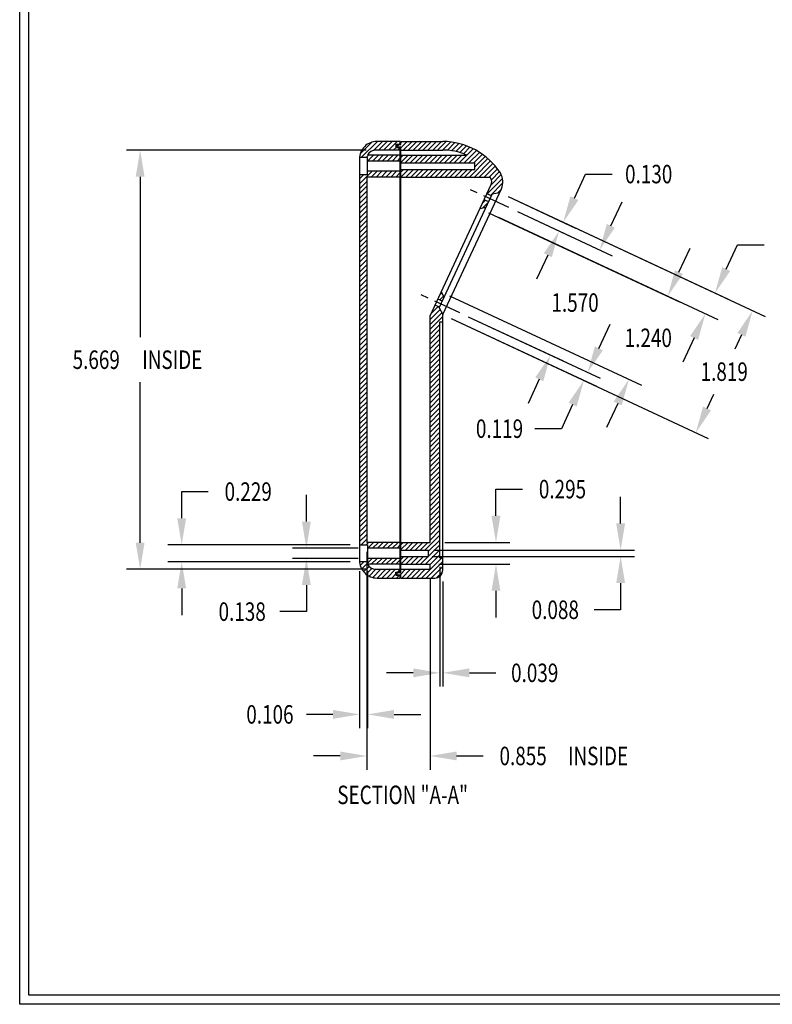
# Model space of a CAD drawing. Extents: x 0 to 31, y 0 to 20.2.
# Drawn here: x 0 to 10.2, y 0 to 13.3 of the extents above; entities that cross this region are included whole.
import ezdxf
from ezdxf.enums import TextEntityAlignment as Align

# ---------------------------------------------------------------- set-up
doc = ezdxf.new("R2010")
doc.units = 0
doc.header["$LTSCALE"] = 0.5
doc.linetypes.add('CENTER', pattern=[2, 1.25, -0.25, 0.25, -0.25])
doc.linetypes.add('CENTER2', pattern=[1.125, 0.75, -0.125, 0.125, -0.125])
doc.layers.get('0').update_dxf_attribs({"linetype": 'CONTINUOUS'})
doc.layers.get('DEFPOINTS').update_dxf_attribs({"linetype": 'CONTINUOUS'})
for name, color, linetype in [('BASE', 7, 'CONTINUOUS'), ('CENTER', 7, 'CENTER'), ('COVER', 7, 'CONTINUOUS'), ('DIM', 7, 'CONTINUOUS'), ('TEXT', 7, 'CONTINUOUS'), ('TITLE', 7, 'CONTINUOUS')]:
    doc.layers.add(name, color=color, linetype=linetype)
doc.styles.add('TXT', font='txt', dxfattribs={"width": 0.75})
doc.dimstyles.new('23NSTD', dxfattribs={"dimscale": 2, "dimtxt": 0.125, "dimasz": 0.18, "dimexe": 0.093, "dimexo": 0.063, "dimgap": 0.09, "dimtad": 0, "dimtih": 1, "dimtoh": 1, "dimzin": 0, "dimcen": 0.09, "dimazin": 3, "dimtfac": 1, "dimtofl": 0, "dimtmove": 0, "dimatfit": 3})
doc.dimstyles.new('23NSTDI', dxfattribs={"dimscale": 2, "dimtxt": 0.125, "dimasz": 0.18, "dimexe": 0.093, "dimexo": 0.063, "dimgap": 0.09, "dimtad": 0, "dimtih": 1, "dimtoh": 1, "dimzin": 0, "dimcen": 0.09, "dimazin": 3, "dimtfac": 1, "dimtix": 1, "dimtofl": 0, "dimtmove": 0, "dimatfit": 3})

# ---------------------------------------------------------------- blocks, each defined once
blk = doc.blocks.new('*D29')
at = {"color": 0, "linetype": 'BYBLOCK'}
for p, q in [((6.604425, 11.40975), (10.081465, 9.78838)), ((5.835682, 9.761176), (9.312722, 8.139806)), ((9.760749, 9.540716), (9.670744, 9.3477)), ((9.296292, 8.544684), (9.386297, 8.7377))]:
    blk.add_line(p, q, dxfattribs=at)
for points in [[(9.706371, 9.566073), (9.815128, 9.515359), (9.912892, 9.866987)], [(9.241913, 8.570041), (9.35067, 8.519327), (9.144149, 8.218413)]]:
    blk.add_solid(points, dxfattribs=at)
at = {"layer": 'DEFPOINTS', "color": 0, "linetype": 'BYBLOCK'}
for p in [(6.49023, 11.463), (9.912892, 9.866987), (5.721488, 9.814426)]:
    blk.add_point(p, dxfattribs=at)
at = {"color": 0, "linetype": 'BYBLOCK', "style": 'TXT', "width": 0.75}
blk.add_text('1.819', height=0.25, dxfattribs=at).set_placement((9.52852, 9.0427), align=Align.MIDDLE_CENTER)
blk = doc.blocks.new('*D27')
at = {"color": 0, "linetype": 'BYBLOCK'}
for p, q in [((6.338796, 11.192671), (8.932186, 9.983354)), ((8.915755, 10.388231), (9.067898, 10.714502)), ((5.81475, 10.06885), (8.408139, 8.859532)), ((8.087423, 8.611868), (7.935281, 8.285597))]:
    blk.add_line(p, q, dxfattribs=at)
for points in [[(8.861377, 10.413589), (8.970134, 10.362874), (8.763613, 10.061961)], [(8.033045, 8.637225), (8.141802, 8.586511), (8.239566, 8.938139)]]:
    blk.add_solid(points, dxfattribs=at)
at = {"layer": 'DEFPOINTS', "color": 0, "linetype": 'BYBLOCK'}
for p in [(6.224601, 11.245921), (5.700555, 10.122099), (8.763613, 10.061961)]:
    blk.add_point(p, dxfattribs=at)
at = {"color": 0, "linetype": 'BYBLOCK', "style": 'TXT', "width": 0.75}
blk.add_text('1.240', height=0.25, dxfattribs=at).set_placement((8.501589, 9.50005), align=Align.MIDDLE_CENTER)
blk = doc.blocks.new('*D28')
at = {"color": 0, "linetype": 'BYBLOCK'}
for p, q in [((6.604425, 11.40975), (9.57212, 10.025891)), ((6.473836, 11.129701), (9.441531, 9.745842)), ((9.555689, 10.430769), (9.707832, 10.75704)), ((9.707832, 10.75704), (10.067832, 10.75704)), ((9.120815, 9.498178), (8.968673, 9.171908))]:
    blk.add_line(p, q, dxfattribs=at)
for points in [[(9.501311, 10.456126), (9.610068, 10.405412), (9.403547, 10.104498)], [(9.066437, 9.523536), (9.175194, 9.472821), (9.272958, 9.824449)]]:
    blk.add_solid(points, dxfattribs=at)
at = {"layer": 'DEFPOINTS', "color": 0, "linetype": 'BYBLOCK'}
for p in [(6.49023, 11.463), (6.359641, 11.182951), (9.403547, 10.104498)]:
    blk.add_point(p, dxfattribs=at)
at = {"color": 0, "linetype": 'BYBLOCK', "style": 'TXT', "width": 0.75}
blk.add_text('0.309', height=0.25, dxfattribs=at).set_placement((10.591582, 10.75704), align=Align.MIDDLE_CENTER)
blk = doc.blocks.new('*X0')
at = {"color": 0}
for p, q in [((2.378005, 17.227247), (2.53202, 17.381263)), ((2.389156, 17.172107), (2.609302, 17.392253)), ((2.55363, 17.27029), (2.675593, 17.392253)), ((2.623774, 17.274143), (2.741884, 17.392253)), ((2.690065, 17.274143), (2.808176, 17.392253)), ((2.756357, 17.274143), (2.874467, 17.392253)), ((2.822648, 17.274143), (2.860049, 17.311544)), ((2.903357, 17.354851), (2.918196, 17.369691)), ((2.455447, 17.172107), (2.488585, 17.205245)), ((2.476136, 17.126505), (2.554876, 17.205245)), ((2.542427, 17.126505), (2.621168, 17.205245)), ((2.608719, 17.126505), (2.687459, 17.205245)), ((2.67501, 17.126505), (2.75375, 17.205245)), ((2.741301, 17.126505), (2.820041, 17.205245)), ((2.807592, 17.126505), (2.886333, 17.205245)), ((2.888939, 17.274143), (2.918196, 17.303399)), ((2.873884, 17.126505), (2.918196, 17.170817)), ((2.367014, 16.818509), (2.537215, 16.988709)), ((2.367014, 16.884801), (2.425321, 16.943107)), ((2.524766, 16.909969), (2.603506, 16.988709)), ((2.591057, 16.909969), (2.669797, 16.988709)), ((2.657348, 16.909969), (2.736088, 16.988709)), ((2.723639, 16.909969), (2.80238, 16.988709)), ((2.789931, 16.909969), (2.868671, 16.988709)), ((2.856222, 16.909969), (2.918196, 16.971943)), ((2.367014, 16.752218), (2.46544, 16.850643)), ((2.367014, 16.685927), (2.46544, 16.784352)), ((2.367014, 16.619636), (2.46544, 16.718061)), ((2.367014, 16.553344), (2.46544, 16.651769)), ((2.367014, 16.487053), (2.46544, 16.585478)), ((2.367014, 16.420762), (2.46544, 16.519187)), ((2.367014, 16.35447), (2.46544, 16.452896)), ((2.367014, 16.288179), (2.46544, 16.386604)), ((2.367014, 16.221888), (2.46544, 16.320313)), ((2.367014, 16.155597), (2.46544, 16.254022)), ((2.367014, 16.089305), (2.46544, 16.187731)), ((2.367014, 16.023014), (2.46544, 16.121439)), ((2.367014, 15.956723), (2.46544, 16.055148)), ((2.367014, 15.890432), (2.46544, 15.988857)), ((2.367014, 15.82414), (2.46544, 15.922566)), ((2.367014, 15.757849), (2.46544, 15.856274)), ((2.367014, 15.691558), (2.46544, 15.789983)), ((2.367014, 15.625267), (2.46544, 15.723692)), ((2.367014, 15.558975), (2.46544, 15.657401)), ((2.367014, 15.492684), (2.46544, 15.591109)), ((2.367014, 15.426393), (2.46544, 15.524818)), ((2.367014, 15.360102), (2.46544, 15.458527)), ((2.367014, 15.29381), (2.46544, 15.392236)), ((2.367014, 15.227519), (2.46544, 15.325944)), ((2.367014, 15.161228), (2.46544, 15.259653)), ((2.367014, 15.094937), (2.46544, 15.193362)), ((2.367014, 15.028645), (2.46544, 15.12707)), ((2.367014, 14.962354), (2.46544, 15.060779)), ((2.367014, 14.896063), (2.46544, 14.994488)), ((2.367014, 14.829771), (2.46544, 14.928197)), ((2.367014, 14.76348), (2.46544, 14.861905)), ((2.367014, 14.697189), (2.46544, 14.795614)), ((2.367014, 14.630898), (2.46544, 14.729323)), ((2.367014, 14.564606), (2.46544, 14.663032)), ((2.367014, 14.498315), (2.46544, 14.59674)), ((2.367014, 14.432024), (2.46544, 14.530449)), ((2.367014, 14.365733), (2.46544, 14.464158)), ((2.367014, 14.299441), (2.46544, 14.397867)), ((2.367014, 14.23315), (2.46544, 14.331575)), ((2.367014, 14.166859), (2.46544, 14.265284)), ((2.367014, 14.100568), (2.46544, 14.198993)), ((2.367014, 14.034276), (2.46544, 14.132702)), ((2.367014, 13.967985), (2.46544, 14.06641)), ((2.367014, 13.901694), (2.46544, 14.000119)), ((2.367014, 13.835403), (2.46544, 13.933828)), ((2.367014, 13.769111), (2.46544, 13.867537)), ((2.367014, 13.70282), (2.46544, 13.801245)), ((2.367014, 13.636529), (2.46544, 13.734954)), ((2.367014, 13.570238), (2.46544, 13.668663)), ((2.367014, 13.503946), (2.46544, 13.602372)), ((2.367014, 13.437655), (2.46544, 13.53608)), ((2.367014, 13.371364), (2.46544, 13.469789)), ((2.367014, 13.305072), (2.46544, 13.403498)), ((2.367014, 13.238781), (2.46544, 13.337206)), ((2.367014, 13.17249), (2.46544, 13.270915)), ((2.367014, 13.106199), (2.46544, 13.204624)), ((2.367014, 13.039907), (2.46544, 13.138333)), ((2.367014, 12.973616), (2.46544, 13.072041)), ((2.367014, 12.907325), (2.46544, 13.00575)), ((2.367014, 12.841034), (2.46544, 12.939459)), ((2.367014, 12.774742), (2.46544, 12.873168)), ((2.367014, 12.708451), (2.46544, 12.806876)), ((2.367014, 12.64216), (2.46544, 12.740585)), ((2.367014, 12.575869), (2.46544, 12.674294)), ((2.367014, 12.509577), (2.46544, 12.608003)), ((2.367014, 12.443286), (2.46544, 12.541711)), ((2.367014, 12.376995), (2.46544, 12.47542)), ((2.367014, 12.310704), (2.46544, 12.409129)), ((2.367014, 12.244412), (2.46544, 12.342838)), ((2.367014, 12.178121), (2.46544, 12.276546)), ((2.367014, 12.11183), (2.46544, 12.210255)), ((2.367014, 12.045539), (2.46544, 12.143964)), ((2.367014, 11.979247), (2.46544, 12.077673)), ((2.389942, 11.935884), (2.46544, 12.011381)), ((2.456234, 11.935884), (2.489371, 11.969022)), ((2.476922, 11.890282), (2.555663, 11.969022)), ((2.543214, 11.890282), (2.621954, 11.969022)), ((2.609505, 11.890282), (2.688245, 11.969022)), ((2.675796, 11.890282), (2.754536, 11.969022)), ((2.742088, 11.890282), (2.820828, 11.969022)), ((2.808379, 11.890282), (2.887119, 11.969022)), ((2.87467, 11.890282), (2.918196, 11.933807)), ((2.395682, 11.610167), (2.538001, 11.752486)), ((2.525552, 11.673746), (2.604292, 11.752486)), ((2.591843, 11.673746), (2.670583, 11.752486)), ((2.658135, 11.673746), (2.736875, 11.752486)), ((2.724426, 11.673746), (2.803166, 11.752486)), ((2.790717, 11.673746), (2.869457, 11.752486)), ((2.857008, 11.673746), (2.918196, 11.734934)), ((2.376368, 11.657144), (2.426107, 11.706884)), ((2.422574, 11.570768), (2.495756, 11.64395)), ((2.456186, 11.538089), (2.533892, 11.615795)), ((2.496577, 11.512188), (2.589237, 11.604848)), ((2.544768, 11.494088), (2.655528, 11.604848)), ((2.603709, 11.486738), (2.721819, 11.604848)), ((2.67, 11.486738), (2.788111, 11.604848)), ((2.736292, 11.486738), (2.854402, 11.604848)), ((2.883292, 11.567447), (2.918196, 11.602351)), ((2.802583, 11.486738), (2.859196, 11.543351)), ((2.868874, 11.486738), (2.906276, 11.52414))]:
    blk.add_line(p, q, dxfattribs=at)
blk = doc.blocks.new('*D43')
at = {"color": 0, "linetype": 'BYBLOCK'}
for p, q in [((4.694913, 6.120989), (4.694913, 3.172705)), ((5.549488, 5.756815), (5.549488, 3.172705)), ((4.334913, 3.358705), (3.974913, 3.358705)), ((5.909488, 3.358705), (6.269488, 3.358705))]:
    blk.add_line(p, q, dxfattribs=at)
for points in [[(4.334913, 3.418705), (4.334913, 3.298705), (4.694913, 3.358705)], [(5.909488, 3.418705), (5.909488, 3.298705), (5.549488, 3.358705)]]:
    blk.add_solid(points, dxfattribs=at)
at = {"layer": 'DEFPOINTS', "color": 0, "linetype": 'BYBLOCK'}
for p in [(4.694913, 6.246989), (5.549488, 5.882815), (5.549488, 3.358705)]:
    blk.add_point(p, dxfattribs=at)
at = {"color": 0, "linetype": 'BYBLOCK', "style": 'TXT', "width": 0.75}
for s, p in [('0.855', (6.808863, 3.358705)), (' INSIDE', (7.793238, 3.358705))]:
    blk.add_text(s, height=0.25, dxfattribs=at).set_placement(p, align=Align.MIDDLE_CENTER)
blk = doc.blocks.new('*D26')
at = {"color": 0, "linetype": 'BYBLOCK'}
for p, q in [((2.999065, 12.038837), (-0.244923, 12.038837)), ((-0.058923, 11.678837), (-0.058923, 9.50919)), ((-0.058923, 6.729542), (-0.058923, 8.89919)), ((2.999065, 6.369542), (-0.244923, 6.369542))]:
    blk.add_line(p, q, dxfattribs=at)
for points in [[(-0.118923, 11.678837), (0.001077, 11.678837), (-0.058923, 12.038837)], [(-0.118923, 6.729542), (0.001077, 6.729542), (-0.058923, 6.369542)]]:
    blk.add_solid(points, dxfattribs=at)
at = {"layer": 'DEFPOINTS', "color": 0, "linetype": 'BYBLOCK'}
for p in [(-0.058923, 12.038837), (3.125065, 12.038837), (3.125065, 6.369542)]:
    blk.add_point(p, dxfattribs=at)
at = {"color": 0, "linetype": 'BYBLOCK', "style": 'TXT', "width": 0.75}
for s, p in [('5.669', (-0.652673, 9.20419)), (' INSIDE', (0.347327, 9.20419))]:
    blk.add_text(s, height=0.25, dxfattribs=at).set_placement(p, align=Align.MIDDLE_CENTER)
blk = doc.blocks.new('*D42')
at = {"color": 0, "linetype": 'BYBLOCK'}
for p, q in [((6.441488, 6.607205), (6.441488, 6.967205)), ((6.441488, 6.967205), (6.801488, 6.967205)), ((5.749062, 6.247205), (6.627488, 6.247205)), ((5.668104, 5.952205), (6.627488, 5.952205)), ((6.441488, 5.592205), (6.441488, 5.232205))]:
    blk.add_line(p, q, dxfattribs=at)
for points in [[(6.381488, 6.607205), (6.501488, 6.607205), (6.441488, 6.247205)], [(6.381488, 5.592205), (6.501488, 5.592205), (6.441488, 5.952205)]]:
    blk.add_solid(points, dxfattribs=at)
at = {"layer": 'DEFPOINTS', "color": 0, "linetype": 'BYBLOCK'}
for p in [(5.623062, 6.247205), (6.441488, 6.247205), (5.542104, 5.952205)]:
    blk.add_point(p, dxfattribs=at)
at = {"color": 0, "linetype": 'BYBLOCK', "style": 'TXT', "width": 0.75}
blk.add_text('0.295', height=0.25, dxfattribs=at).set_placement((7.340863, 6.967205), align=Align.MIDDLE_CENTER)
blk = doc.blocks.new('*D21')
at = {"color": 0, "linetype": 'BYBLOCK'}
for p, q in [((6.43953, 6.990432), (6.43953, 7.350432)), ((3.892055, 6.542432), (6.62553, 6.542432)), ((3.913764, 6.630432), (6.62553, 6.630432)), ((6.43953, 6.182432), (6.43953, 5.822432)), ((6.43953, 5.822432), (6.07953, 5.822432))]:
    blk.add_line(p, q, dxfattribs=at)
for points in [[(6.37953, 6.990432), (6.49953, 6.990432), (6.43953, 6.630432)], [(6.37953, 6.182432), (6.49953, 6.182432), (6.43953, 6.542432)]]:
    blk.add_solid(points, dxfattribs=at)
at = {"layer": 'DEFPOINTS', "color": 0, "linetype": 'BYBLOCK'}
for p in [(3.766055, 6.542432), (3.787764, 6.630432), (6.43953, 6.542432)]:
    blk.add_point(p, dxfattribs=at)
at = {"color": 0, "linetype": 'BYBLOCK', "style": 'TXT', "width": 0.75}
blk.add_text('0.088', height=0.25, dxfattribs=at).set_placement((5.55578, 5.822432), align=Align.MIDDLE_CENTER)
blk = doc.blocks.new('*D25')
at = {"color": 0, "linetype": 'BYBLOCK'}
for p, q in [((0.503077, 7.060578), (0.503077, 7.420578)), ((0.503077, 7.420578), (0.863077, 7.420578)), ((2.78253, 6.700578), (0.317077, 6.700578)), ((2.783077, 6.471578), (0.317077, 6.471578)), ((0.503077, 6.111578), (0.503077, 5.751578))]:
    blk.add_line(p, q, dxfattribs=at)
for points in [[(0.443077, 7.060578), (0.563077, 7.060578), (0.503077, 6.700578)], [(0.443077, 6.111578), (0.563077, 6.111578), (0.503077, 6.471578)]]:
    blk.add_solid(points, dxfattribs=at)
at = {"layer": 'DEFPOINTS', "color": 0, "linetype": 'BYBLOCK'}
for p in [(0.503077, 6.700578), (2.90853, 6.700578), (2.909077, 6.471578)]:
    blk.add_point(p, dxfattribs=at)
at = {"color": 0, "linetype": 'BYBLOCK', "style": 'TXT', "width": 0.75}
blk.add_text('0.229', height=0.25, dxfattribs=at).set_placement((1.402452, 7.420578), align=Align.MIDDLE_CENTER)
blk = doc.blocks.new('*D24')
at = {"color": 0, "linetype": 'BYBLOCK'}
for p, q in [((2.189077, 7.014976), (2.189077, 7.374976)), ((2.88953, 6.654976), (2.003077, 6.654976)), ((2.88953, 6.51718), (2.003077, 6.51718)), ((2.189077, 6.15718), (2.189077, 5.79718)), ((2.189077, 5.79718), (1.829077, 5.79718))]:
    blk.add_line(p, q, dxfattribs=at)
for points in [[(2.129077, 7.014976), (2.249077, 7.014976), (2.189077, 6.654976)], [(2.129077, 6.15718), (2.249077, 6.15718), (2.189077, 6.51718)]]:
    blk.add_solid(points, dxfattribs=at)
at = {"layer": 'DEFPOINTS', "color": 0, "linetype": 'BYBLOCK'}
for p in [(3.01553, 6.654976), (2.189077, 6.51718), (3.01553, 6.51718)]:
    blk.add_point(p, dxfattribs=at)
at = {"color": 0, "linetype": 'BYBLOCK', "style": 'TXT', "width": 0.75}
blk.add_text('0.138', height=0.25, dxfattribs=at).set_placement((1.320952, 5.79718), align=Align.MIDDLE_CENTER)
blk = doc.blocks.new('*D23')
at = {"color": 0, "linetype": 'BYBLOCK'}
for p, q in [((2.909077, 6.345578), (2.909077, 4.221432)), ((3.01553, 6.345578), (3.01553, 4.221432)), ((2.549077, 4.407432), (2.189077, 4.407432)), ((3.37553, 4.407432), (3.73553, 4.407432))]:
    blk.add_line(p, q, dxfattribs=at)
for points in [[(2.549077, 4.467432), (2.549077, 4.347432), (2.909077, 4.407432)], [(3.37553, 4.467432), (3.37553, 4.347432), (3.01553, 4.407432)]]:
    blk.add_solid(points, dxfattribs=at)
at = {"layer": 'DEFPOINTS', "color": 0, "linetype": 'BYBLOCK'}
for p in [(2.909077, 6.471578), (3.01553, 6.471578), (2.909077, 4.407432)]:
    blk.add_point(p, dxfattribs=at)
at = {"color": 0, "linetype": 'BYBLOCK', "style": 'TXT', "width": 0.75}
blk.add_text('0.106', height=0.25, dxfattribs=at).set_placement((1.696577, 4.407432), align=Align.MIDDLE_CENTER)
blk = doc.blocks.new('*D22')
at = {"color": 0, "linetype": 'BYBLOCK'}
for p, q in [((3.994159, 6.401023), (3.994159, 4.783432)), ((4.03353, 6.204172), (4.03353, 4.783432)), ((3.634159, 4.969432), (3.274159, 4.969432)), ((4.39353, 4.969432), (4.75353, 4.969432))]:
    blk.add_line(p, q, dxfattribs=at)
for points in [[(3.634159, 5.029432), (3.634159, 4.909432), (3.994159, 4.969432)], [(4.39353, 5.029432), (4.39353, 4.909432), (4.03353, 4.969432)]]:
    blk.add_solid(points, dxfattribs=at)
at = {"layer": 'DEFPOINTS', "color": 0, "linetype": 'BYBLOCK'}
for p in [(3.994159, 6.527023), (4.03353, 6.330172), (4.03353, 4.969432)]:
    blk.add_point(p, dxfattribs=at)
at = {"color": 0, "linetype": 'BYBLOCK', "style": 'TXT', "width": 0.75}
blk.add_text('0.039', height=0.25, dxfattribs=at).set_placement((5.27728, 4.969432), align=Align.MIDDLE_CENTER)
blk = doc.blocks.new('*D46')
at = {"color": 0, "linetype": 'BYBLOCK'}
for p, q in [((7.50225, 10.901577), (7.654392, 11.227847)), ((7.654392, 11.227847), (8.014392, 11.227847)), ((6.604425, 10.923023), (7.51868, 10.496699)), ((6.730973, 10.720574), (7.46374, 10.378879)), ((7.143024, 10.131215), (6.990882, 9.804944))]:
    blk.add_line(p, q, dxfattribs=at)
for points in [[(7.447871, 10.926934), (7.556628, 10.87622), (7.350107, 10.575306)], [(7.088646, 10.156572), (7.197403, 10.105858), (7.295167, 10.457486)]]:
    blk.add_solid(points, dxfattribs=at)
at = {"layer": 'DEFPOINTS', "color": 0, "linetype": 'BYBLOCK'}
for p in [(6.49023, 10.976273), (6.616778, 10.773824), (7.350107, 10.575306)]:
    blk.add_point(p, dxfattribs=at)
at = {"color": 0, "linetype": 'BYBLOCK', "style": 'TXT', "width": 0.75}
blk.add_text('0.130', height=0.25, dxfattribs=at).set_placement((8.506892, 11.227847), align=Align.MIDDLE_CENTER)
blk = doc.blocks.new('*D44')
at = {"color": 0, "linetype": 'BYBLOCK'}
for p, q in [((7.995291, 10.528229), (8.147433, 10.8545)), ((6.730973, 10.720574), (8.011721, 10.123351)), ((6.067291, 9.297303), (7.348039, 8.70008)), ((7.027323, 8.452416), (6.875181, 8.126145))]:
    blk.add_line(p, q, dxfattribs=at)
for points in [[(7.940912, 10.553586), (8.049669, 10.502872), (7.843148, 10.201958)], [(6.972945, 8.477773), (7.081702, 8.427059), (7.179466, 8.778687)]]:
    blk.add_solid(points, dxfattribs=at)
at = {"layer": 'DEFPOINTS', "color": 0, "linetype": 'BYBLOCK'}
for p in [(6.616778, 10.773824), (5.953096, 9.350553), (7.179466, 8.778687)]:
    blk.add_point(p, dxfattribs=at)
at = {"color": 0, "linetype": 'BYBLOCK', "style": 'TXT', "width": 0.75}
blk.add_text('1.570', height=0.25, dxfattribs=at).set_placement((7.511307, 9.490322), align=Align.MIDDLE_CENTER)
blk = doc.blocks.new('*D45')
at = {"color": 0, "linetype": 'BYBLOCK'}
for p, q in [((5.835682, 9.274449), (7.799411, 8.358748)), ((6.067291, 9.297303), (7.849531, 8.466231)), ((7.8331, 8.871108), (7.985243, 9.197379)), ((7.478695, 8.111084), (7.326552, 7.784813)), ((7.326552, 7.784813), (6.966552, 7.784813))]:
    blk.add_line(p, q, dxfattribs=at)
for points in [[(7.778722, 8.896465), (7.887478, 8.845751), (7.680957, 8.544838)], [(7.424316, 8.136441), (7.533073, 8.085727), (7.630837, 8.437355)]]:
    blk.add_solid(points, dxfattribs=at)
at = {"layer": 'DEFPOINTS', "color": 0, "linetype": 'BYBLOCK'}
for p in [(5.721488, 9.327699), (5.953096, 9.350553), (7.630837, 8.437355)]:
    blk.add_point(p, dxfattribs=at)
at = {"color": 0, "linetype": 'BYBLOCK', "style": 'TXT', "width": 0.75}
blk.add_text('0.119', height=0.25, dxfattribs=at).set_placement((6.489677, 7.784813), align=Align.MIDDLE_CENTER)
blk = doc.blocks.new('*X47')
at = {"color": 0}
for p, q in [((5.103377, 11.599921), (5.131677, 11.62822)), ((5.154558, 11.584811), (5.239968, 11.67022)), ((5.154558, 11.651102), (5.173677, 11.67022)), ((5.188149, 11.55211), (5.306259, 11.67022)), ((5.25444, 11.55211), (5.37255, 11.67022)), ((5.320731, 11.55211), (5.438842, 11.67022)), ((5.387023, 11.55211), (5.505133, 11.67022)), ((5.453314, 11.55211), (5.571424, 11.67022)), ((5.519605, 11.55211), (5.637715, 11.67022)), ((5.585896, 11.55211), (5.704007, 11.67022)), ((5.652188, 11.55211), (5.768452, 11.668374)), ((5.718479, 11.55211), (5.828922, 11.662553)), ((5.783672, 11.551012), (5.886085, 11.653425)), ((5.843666, 11.544714), (5.940353, 11.641401)), ((5.899421, 11.534178), (5.992034, 11.626791)), ((5.951584, 11.520049), (6.041364, 11.609829)), ((6.000596, 11.502771), (6.088523, 11.590698)), ((5.154558, 11.385937), (5.251827, 11.483205)), ((5.154558, 11.452228), (5.185535, 11.483205)), ((5.214618, 11.379705), (5.318118, 11.483205)), ((5.280909, 11.379705), (5.384409, 11.483205)), ((5.3472, 11.379705), (5.4507, 11.483205)), ((5.413492, 11.379705), (5.516992, 11.483205)), ((5.479783, 11.379705), (5.583283, 11.483205)), ((5.546074, 11.379705), (5.649574, 11.483205)), ((5.612365, 11.379705), (5.715865, 11.483205)), ((5.678657, 11.379705), (5.782157, 11.483205)), ((5.744948, 11.379705), (5.848448, 11.483205)), ((5.811239, 11.379705), (5.914739, 11.483205)), ((5.87753, 11.379705), (5.98103, 11.483205)), ((5.943822, 11.379705), (6.133657, 11.56954)), ((6.010113, 11.379705), (6.176877, 11.546469)), ((6.076404, 11.379705), (6.21827, 11.521571)), ((6.142696, 11.379705), (6.257906, 11.494916)), ((6.154558, 11.325277), (6.295836, 11.466554)), ((6.083778, 11.188205), (6.332095, 11.436522)), ((6.150069, 11.188205), (6.366708, 11.404844)), ((6.216361, 11.188205), (6.399685, 11.37153)), ((6.282652, 11.188205), (6.431025, 11.336578)), ((5.154558, 11.253354), (5.192909, 11.291705)), ((5.1557, 11.188205), (5.2592, 11.291705)), ((5.221992, 11.188205), (5.325492, 11.291705)), ((5.288283, 11.188205), (5.391783, 11.291705)), ((5.354574, 11.188205), (5.458074, 11.291705)), ((5.420865, 11.188205), (5.524365, 11.291705)), ((5.487157, 11.188205), (5.590657, 11.291705)), ((5.553448, 11.188205), (5.656948, 11.291705)), ((5.619739, 11.188205), (5.723239, 11.291705)), ((5.68603, 11.188205), (5.78953, 11.291705)), ((5.752322, 11.188205), (5.855822, 11.291705)), ((5.818613, 11.188205), (5.922113, 11.291705)), ((5.884904, 11.188205), (5.988404, 11.291705)), ((5.951196, 11.188205), (6.054696, 11.291705)), ((6.017487, 11.188205), (6.120987, 11.291705)), ((6.348943, 11.188205), (6.460715, 11.299977)), ((6.37496, 11.08164), (6.513296, 11.219975)), ((6.379267, 11.152238), (6.488728, 11.261698)), ((6.320255, 10.960643), (6.529484, 11.169873)), ((6.365465, 10.939562), (6.533748, 11.107845)), ((6.462676, 10.970481), (6.509246, 11.017051)), ((6.258517, 10.766323), (6.341783, 10.849588)), ((6.259118, 10.833215), (6.299246, 10.873343)), ((5.679906, 9.59109), (5.708788, 9.619972)), ((5.679673, 9.524566), (5.731882, 9.576775)), ((5.549488, 9.261798), (5.684525, 9.396836)), ((5.549488, 9.195507), (5.70762, 9.353639)), ((5.564063, 9.342665), (5.658663, 9.437265)), ((5.549488, 9.129216), (5.721488, 9.301216)), ((5.549488, 9.062925), (5.682118, 9.195554)), ((5.715837, 9.229274), (5.721488, 9.234925)), ((5.549488, 8.996633), (5.682118, 9.129263)), ((5.549488, 8.930342), (5.682118, 9.062972)), ((5.549488, 8.864051), (5.682118, 8.996681)), ((5.549488, 8.797759), (5.682118, 8.930389)), ((5.549488, 8.731468), (5.682118, 8.864098)), ((5.549488, 8.665177), (5.682118, 8.797807)), ((5.549488, 8.598886), (5.682118, 8.731516)), ((5.549488, 8.532594), (5.682118, 8.665224)), ((5.549488, 8.466303), (5.682118, 8.598933)), ((5.549488, 8.400012), (5.682118, 8.532642)), ((5.549488, 8.333721), (5.682118, 8.466351)), ((5.549488, 8.267429), (5.682118, 8.400059)), ((5.549488, 8.201138), (5.682118, 8.333768)), ((5.549488, 8.134847), (5.682118, 8.267477)), ((5.549488, 8.068556), (5.682118, 8.201186)), ((5.549488, 8.002264), (5.682118, 8.134894)), ((5.549488, 7.935973), (5.682118, 8.068603)), ((5.549488, 7.869682), (5.682118, 8.002312)), ((5.549488, 7.803391), (5.682118, 7.93602)), ((5.549488, 7.737099), (5.682118, 7.869729)), ((5.549488, 7.670808), (5.682118, 7.803438)), ((5.549488, 7.604517), (5.682118, 7.737147)), ((5.549488, 7.538226), (5.682118, 7.670855)), ((5.549488, 7.471934), (5.682118, 7.604564)), ((5.549488, 7.405643), (5.682118, 7.538273)), ((5.549488, 7.339352), (5.682118, 7.471982)), ((5.549488, 7.27306), (5.682118, 7.40569)), ((5.549488, 7.206769), (5.682118, 7.339399)), ((5.549488, 7.140478), (5.682118, 7.273108)), ((5.549488, 7.074187), (5.682118, 7.206817)), ((5.549488, 7.007895), (5.682118, 7.140525)), ((5.549488, 6.941604), (5.682118, 7.074234)), ((5.549488, 6.875313), (5.682118, 7.007943)), ((5.549488, 6.809022), (5.682118, 6.941652)), ((5.549488, 6.74273), (5.682118, 6.87536)), ((5.549488, 6.676439), (5.682118, 6.809069)), ((5.549488, 6.610148), (5.682118, 6.742778)), ((5.549488, 6.543857), (5.682118, 6.676487)), ((5.549488, 6.477565), (5.682118, 6.610195)), ((5.549488, 6.411274), (5.682118, 6.543904)), ((5.549488, 6.344983), (5.682118, 6.477613)), ((5.549488, 6.278692), (5.682118, 6.411321)), ((5.480792, 6.143705), (5.682118, 6.34503)), ((5.529558, 6.12618), (5.682118, 6.278739)), ((5.154558, 6.215218), (5.186545, 6.247205)), ((5.154558, 6.148927), (5.252836, 6.247205)), ((5.215627, 6.143705), (5.319127, 6.247205)), ((5.281919, 6.143705), (5.385419, 6.247205)), ((5.34821, 6.143705), (5.45171, 6.247205)), ((5.414501, 6.143705), (5.518001, 6.247205)), ((5.488166, 5.952205), (5.682118, 6.146156)), ((5.529558, 6.059888), (5.682118, 6.212448)), ((5.154558, 6.016345), (5.193919, 6.055705)), ((5.15671, 5.952205), (5.26021, 6.055705)), ((5.223001, 5.952205), (5.326501, 6.055705)), ((5.289292, 5.952205), (5.392792, 6.055705)), ((5.355584, 5.952205), (5.459084, 6.055705)), ((5.421875, 5.952205), (5.525375, 6.055705)), ((5.433249, 5.764705), (5.708839, 6.040296)), ((5.549488, 5.947235), (5.682118, 6.079865)), ((5.143792, 5.806705), (5.219903, 5.882815)), ((5.168084, 5.764705), (5.286194, 5.882815)), ((5.234375, 5.764705), (5.352485, 5.882815)), ((5.300666, 5.764705), (5.418777, 5.882815)), ((5.366958, 5.764705), (5.485068, 5.882815)), ((5.49954, 5.764705), (5.721488, 5.986653)), ((5.565831, 5.764705), (5.721488, 5.920361)), ((5.103377, 5.832581), (5.110501, 5.839705)), ((5.632123, 5.764705), (5.721488, 5.85407))]:
    blk.add_line(p, q, dxfattribs=at)

msp = doc.modelspace()

# ---------------------------------------------------------------- linework, layer by layer
at = {"layer": 'BASE', "color": 7}
for p, q in [((5.088669, 11.632819), (5.088669, 11.589511)), ((5.088669, 11.632819), (5.147669, 11.632819)), ((5.088669, 11.589511), (5.147669, 11.589511)), ((5.147669, 11.62822), (5.147669, 11.67022)), ((5.147669, 5.839705), (5.147669, 11.59522)), ((5.147669, 11.483212), (4.705654, 11.483212)), ((5.147669, 11.404472), (4.703488, 11.404472)), ((5.147669, 11.187936), (4.694913, 11.187936)), ((5.147669, 11.266677), (4.703488, 11.266677)), ((5.147669, 6.246989), (4.694913, 6.246989)), ((5.147669, 6.168249), (4.703488, 6.168249)), ((5.147669, 6.030453), (4.703488, 6.030453)), ((5.147669, 5.951713), (4.705654, 5.951713)), ((5.088669, 5.802107), (5.088669, 5.845414)), ((5.088669, 5.845414), (5.147669, 5.845414)), ((5.088669, 5.802107), (5.147669, 5.802107)), ((5.147669, 5.764705), (5.147669, 5.806705))]:
    msp.add_line(p, q, dxfattribs=at)
for points in [[(5.147669, 11.67022), (4.832708, 11.67022, 0.414214), (4.596488, 11.434), (4.596488, 6.000926, 0.414214), (4.832708, 5.764705)], [(5.147669, 11.55211), (4.813023, 11.55211, 0.293253), (4.705654, 11.483212)], [(4.694913, 11.187936), (4.694913, 6.246989, 0.414214)], [(4.705654, 5.951713, 0.293253), (4.813023, 5.882815), (5.147669, 5.882815)], [(4.832708, 5.764705), (5.147669, 5.764705, 0.414214)]]:
    msp.add_lwpolyline(points, format="xyb", dxfattribs=at)
for points in [[(4.596488, 11.221074), (4.703488, 11.221074), (4.703488, 11.450074), (4.597035, 11.450074)], [(4.596488, 6.213851), (4.703488, 6.213851), (4.703488, 6.168249)], [(4.703488, 6.168249), (4.703488, 5.984851), (4.597035, 5.984851)]]:
    msp.add_lwpolyline(points, dxfattribs=at)
at = {"layer": 'CENTER', "color": 7, "linetype": 'CENTER2'}
for p, q in [((6.616778, 10.773824), (6.045351, 11.040285)), ((5.953096, 9.350553), (5.381669, 9.617013))]:
    msp.add_line(p, q, dxfattribs=at)
at = {"layer": 'COVER', "color": 7}
for p, q in [((5.103377, 11.59522), (5.103377, 11.62822)), ((5.103377, 11.62822), (5.154558, 11.62822)), ((5.103377, 11.59522), (5.154558, 11.59522)), ((5.154558, 11.67022), (5.721488, 11.67022)), ((5.154558, 11.62822), (5.154558, 11.67022)), ((5.154558, 5.839705), (5.154558, 11.59522)), ((5.154558, 11.55211), (5.721458, 11.55211)), ((5.154558, 11.483205), (6.045631, 11.483205)), ((5.154558, 11.379705), (6.154558, 11.379705)), ((6.154558, 11.291705), (6.154558, 11.379705)), ((5.154558, 11.291705), (6.154558, 11.291705)), ((5.154558, 11.188205), (6.360927, 11.188205)), ((5.549488, 9.311408), (6.376736, 11.085448)), ((5.673751, 9.416989), (6.391145, 10.955447)), ((5.721488, 9.327699), (6.514131, 11.027529)), ((6.380474, 10.932563), (6.318845, 10.961301)), ((6.49023, 10.976273), (6.391145, 10.955447)), ((6.343284, 10.852808), (6.281655, 10.881546)), ((6.307784, 10.776678), (6.224601, 10.759194)), ((5.700555, 9.635372), (5.74063, 9.560413)), ((5.678822, 9.427865), (5.617193, 9.456603)), ((5.716013, 9.50762), (5.654384, 9.536358)), ((5.673751, 9.416989), (5.721488, 9.327699)), ((5.721488, 5.873705), (5.721488, 9.327699)), ((5.549488, 6.247205), (5.549488, 9.311408)), ((5.682118, 6.040296), (5.682118, 9.229274)), ((5.682118, 9.229274), (5.721488, 9.229274)), ((5.154558, 6.247205), (5.549488, 6.247205)), ((5.154558, 6.143705), (5.529558, 6.143705)), ((5.529558, 6.055705), (5.529558, 6.143705)), ((5.154558, 6.055705), (5.529558, 6.055705)), ((5.682118, 6.040296), (5.721488, 6.040296)), ((5.154558, 5.952205), (5.549488, 5.952205)), ((5.154558, 5.882815), (5.549488, 5.882815)), ((5.549488, 5.882815), (5.549488, 5.952205)), ((5.103377, 5.839705), (5.154558, 5.839705)), ((5.103377, 5.806705), (5.103377, 5.839705)), ((5.103377, 5.806705), (5.154558, 5.806705)), ((5.154558, 5.764705), (5.154558, 5.806705)), ((5.154558, 5.764705), (5.612488, 5.764705))]:
    msp.add_line(p, q, dxfattribs=at)
for centre, radius, start, end in [((5.707628, 10.719457), 0.950864, 33.465685, 89.164829), ((5.739349, 10.839857), 0.712535, 64.542056, 91.574865), ((5.739349, 10.839857), 0.712535, 27.335656, 29.267403), ((6.298223, 11.122817), 0.236, 336.186394, 30.839745), ((6.295485, 11.12197), 0.089082, 335.796058, 30.404276), ((5.612488, 5.873705), 0.109, 270, 0)]:
    msp.add_arc(centre, radius, start, end, dxfattribs=at)
at = {"layer": 'TITLE'}
for points in [[(31, 20.24), (31, 0), (0, 0), (0, 20.24)], [(30.876, 20.116), (30.876, 0.124), (0.124, 0.124), (0.124, 20.116)]]:
    msp.add_lwpolyline(points, close=True, dxfattribs=at)

# ---------------------------------------------------------------- block references
at = {"layer": 'BASE', "color": 7}
msp.add_blockref('*X0', (2.229473, -5.722033), dxfattribs=at)
at = {"layer": 'COVER', "color": 7}
msp.add_blockref('*X47', (0, 0), dxfattribs=at)

# ---------------------------------------------------------------- texts
at = {"layer": 'TEXT', "color": 7, "style": 'TXT', "width": 0.75}
msp.add_text('%%USECTION "A-A"', height=0.25, dxfattribs=at).set_placement((5.179306, 2.799933), align=Align.MIDDLE)

# ---------------------------------------------------------------- dimensions: what is measured, and where the dimension line sits
at = {"layer": 'DIM'}
dim = msp.add_linear_dim(base=(1.629035, 11.55211), p1=(4.813023, 5.882815), p2=(4.813023, 11.55211), angle=90, text='<> INSIDE', dimstyle='23NSTD', dxfattribs=at)
dim.commit()
dim.dimension.update_dxf_attribs({"geometry": '*D26', "text_midpoint": (1.629035, 8.717463), "insert": (1.687958, -0.486727)})
at = {"layer": 'DIM', "color": 7}
for base, p1, p2, angle, dimstyle, picture, middle in [((7.350107, 10.575306), (6.616778, 10.773824), (6.49023, 10.976273), 65, '23NSTD', '*D46', (8.506892, 11.227847)), ((7.179466, 8.778687), (6.616778, 10.773824), (5.953096, 9.350553), 65, '23NSTDI', '*D44', (7.511307, 9.490322)), ((7.630837, 8.437355), (5.953096, 9.350553), (5.721488, 9.327699), 65, '23NSTD', '*D45', (6.489677, 7.784813)), ((6.441488, 6.247205), (5.542104, 5.952205), (5.623062, 6.247205), 90, '23NSTD', '*D42', (7.340863, 6.967205))]:
    dim = msp.add_linear_dim(base=base, p1=p1, p2=p2, angle=angle, dimstyle=dimstyle, dxfattribs=at)
    dim.commit()
    dim.dimension.update_dxf_attribs({"geometry": picture, "text_midpoint": middle})
for p1, p2, distance, dimstyle, picture, middle in [((5.721488, 9.327699), (6.49023, 10.976273), -3.776489, '23NSTD', '*D29', (9.52852, 8.555973)), ((6.359641, 10.696224), (6.49023, 10.976273), -3.21449, '23NSTD', '*D28', (10.591582, 10.270313)), ((5.700555, 9.635372), (6.224601, 10.759194), -2.801489, '23NSTDI', '*D27', (8.501589, 9.013323))]:
    dim = msp.add_aligned_dim(p1=p1, p2=p2, distance=distance, dimstyle=dimstyle, dxfattribs=at)
    dim.commit()
    dim.dimension.update_dxf_attribs({"geometry": picture, "text_midpoint": middle, "insert": (0, -0.486727)})
for base, p1, p2, picture, middle in [((2.191035, 6.213851), (4.597035, 5.984851), (4.596488, 6.213851), '*D25', (3.09041, 6.933851)), ((3.877035, 6.030453), (4.703488, 6.168249), (4.703488, 6.030453), '*D24', (3.00891, 5.310453)), ((8.127488, 6.055705), (5.475722, 6.143705), (5.454013, 6.055705), '*D21', (7.243738, 5.335705))]:
    dim = msp.add_linear_dim(base=base, p1=p1, p2=p2, angle=90, dimstyle='23NSTD', dxfattribs=at)
    dim.commit()
    dim.dimension.update_dxf_attribs({"geometry": picture, "text_midpoint": middle, "insert": (1.687958, -0.486727)})
dim = msp.add_linear_dim(base=(5.549488, 3.358705), p1=(4.694913, 6.246989), p2=(5.549488, 5.882815), text='<> INSIDE', dimstyle='23NSTD', dxfattribs=at)
dim.commit()
dim.dimension.update_dxf_attribs({"geometry": '*D43', "text_midpoint": (7.402613, 3.358705)})
for base, p1, p2, picture, middle in [((5.721488, 4.482705), (5.682118, 6.040296), (5.721488, 5.843445), '*D22', (6.965238, 4.482705)), ((4.597035, 3.920705), (4.703488, 5.984851), (4.597035, 5.984851), '*D23', (3.384535, 3.920705))]:
    dim = msp.add_linear_dim(base=base, p1=p1, p2=p2, dimstyle='23NSTD', dxfattribs=at)
    dim.commit()
    dim.dimension.update_dxf_attribs({"geometry": picture, "text_midpoint": middle, "insert": (1.687958, -0.486727)})

doc.saveas('drawing.dxf')
